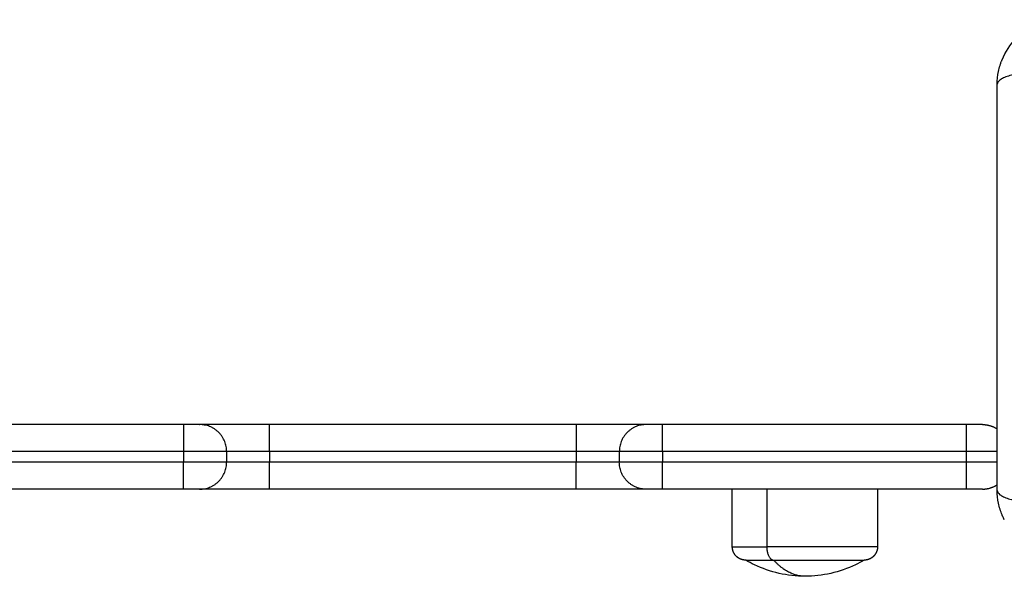
# Model space of a CAD drawing. Units: millimetres. Extents: x 94.9 to 100.14, y 1462.17 to 1469.54.
# Drawn here: x 98.17 to 98.35, y 1463.77 to 1463.87 of the extents above; entities that cross this region are included whole.
import ezdxf

# ---------------------------------------------------------------- set-up
doc = ezdxf.new("R2010")
doc.units = ezdxf.units.MM
doc.header["$PDSIZE"] = -1
doc.layers.add('DIASTASEIS', color=253, linetype='Continuous', lineweight=5)
doc.styles.get("Standard").update_dxf_attribs({"font": 'ARIALN.TTF'})
doc.dimstyles.get("Standard").update_dxf_attribs({"dimtxt": 0.18, "dimasz": 0.15, "dimexe": 0.1, "dimexo": 0, "dimgap": 0.09, "dimtad": 0, "dimtih": 1, "dimtoh": 1, "dimrnd": 0.05, "dimzin": 0, "dimdsep": 46, "dimtxsty": 'Standard', "dimblk": 'OBLIQUE', "dimcen": 0.09, "dimadec": 0, "dimazin": 0, "dimtfac": 1, "dimtofl": 0, "dimtmove": 0, "dimatfit": 3, "dimldrblk": 'OBLIQUE', "dimfxl": 1, "dimtolj": 1, "dimtzin": 0, "dimarcsym": 0})

# ---------------------------------------------------------------- blocks, each defined once
blk = doc.blocks.new('_Oblique')
at = {"color": 0, "linetype": 'ByBlock', "lineweight": -2}
blk.add_line((-0.5, -0.5), (0.5, 0.5), dxfattribs=at)
blk = doc.blocks.new('*D77')
at = {"layer": 'Defpoints', "color": 0}
for p in [(98.44799, 1464.37417), (97.45349, 1463.8593), (98.44799, 1463.8593)]:
    blk.add_point(p, dxfattribs=at)
at = {"layer": 'DIASTASEIS', "color": 0, "lineweight": -2}
for p, q in [((97.45349, 1463.8593), (97.45349, 1464.47417)), ((98.44799, 1463.8593), (98.44799, 1464.47417)), ((97.45349, 1464.37417), (97.6762, 1464.37417)), ((98.44799, 1464.37417), (98.22529, 1464.37417))]:
    blk.add_line(p, q, dxfattribs=at)
at = {"layer": 'DIASTASEIS', "color": 0, "linetype": 'ByBlock', "lineweight": -2, "xscale": 0.15, "yscale": 0.15, "zscale": 0.15, "rotation": 180}
blk.add_blockref('_Oblique', (97.45349, 1464.37417), dxfattribs=at)
at = {"layer": 'DIASTASEIS', "color": 0, "linetype": 'ByBlock', "lineweight": -2, "xscale": 0.15, "yscale": 0.15, "zscale": 0.15}
blk.add_blockref('_Oblique', (98.44799, 1464.37417), dxfattribs=at)
at = {"layer": 'DIASTASEIS', "color": 0, "insert": (97.95074, 1464.37417), "char_height": 0.18, "attachment_point": 5}
blk.add_mtext('\\A1;1.00', dxfattribs=at)
blk = doc.blocks.new('g416')
for points, knots in [([(3.03029, 1.68445), (3.03029, 1.68526), (3.03037, 1.68606), (3.0306, 1.6872), (3.0307, 1.68757), (3.03087, 1.68812), (3.03092, 1.6883), (3.03102, 1.68857), (3.03107, 1.6887), (3.03113, 1.68885), (3.03115, 1.68892), (3.03117, 1.68896), (3.03118, 1.68898), (3.0318, 1.69049), (3.0327, 1.69183), (3.03436, 1.69349), (3.03497, 1.69399), (3.03596, 1.69465), (3.0363, 1.69486), (3.03683, 1.69514), (3.0371, 1.69527), (3.03741, 1.69542), (3.03758, 1.69549), (3.03764, 1.69552), (3.03769, 1.69553), (3.03772, 1.69554), (3.03843, 1.69584), (3.03916, 1.69606), (3.04069, 1.69637), (3.04148, 1.69645), (3.04229, 1.69645)], [-18.903298, -18.903298, -18.903298, -18.903298, -16.540386, -16.540386, -15.35893, -15.35893, -14.768202, -14.768202, -14.472838, -14.325156, -14.251315, -14.251315, -14.177474, -14.177474, -9.451649, -9.451649, -7.088737, -7.088737, -5.907281, -5.907281, -5.316553, -5.021189, -4.873507, -4.799666, -4.799666, -4.725825, -4.725825, -2.362912, -2.362912, 0, 0, 0, 0]), ([(3.03773, 1.68688), (3.03675, 1.68682), (3.03575, 1.68671), (3.03437, 1.68648), (3.03393, 1.6864), (3.0331, 1.6862), (3.03271, 1.6861), (3.03202, 1.68587), (3.03171, 1.68575), (3.03119, 1.6855), (3.03097, 1.68537), (3.03045, 1.68498), (3.03029, 1.68471), (3.03029, 1.68445)], [0, 0, 0, 0, 3.288716, 3.288716, 4.933073, 4.933073, 6.577431, 6.577431, 8.221789, 8.221789, 9.866147, 9.866147, 13.154862, 13.154862, 13.154862, 13.154862]), ([(3.03029, 1.60895), (3.03029, 1.61207), (3.03029, 1.61674), (3.03029, 1.62141), (3.03029, 1.62335), (3.03029, 1.62373), (3.03029, 1.62452), (3.03029, 1.62571), (3.03029, 1.62689), (3.03029, 1.63083), (3.03029, 1.63399), (3.03029, 1.63876), (3.03029, 1.64115), (3.03029, 1.64353), (3.03029, 1.64512), (3.03029, 1.64591), (3.03029, 1.65303), (3.03029, 1.66016), (3.03029, 1.6674), (3.03029, 1.66829), (3.03029, 1.66849), (3.03029, 1.66859), (3.03029, 1.66888), (3.03029, 1.66946), (3.03029, 1.6716), (3.03029, 1.67665), (3.03029, 1.68133), (3.03029, 1.68445)], [0, 0, 0, 0, 9.545659, 14.318488, 14.318488, 15.511695, 15.511695, 16.704903, 19.091317, 19.091317, 28.636976, 28.636976, 33.409805, 35.79622, 35.79622, 38.182634, 38.182634, 57.273951, 59.660366, 59.958668, 59.958668, 60.25697, 60.25697, 60.853573, 62.046781, 66.81961, 76.365269, 76.365269, 76.365269, 76.365269]), ([(3.03029, 1.60895), (3.03029, 1.6087), (3.03045, 1.60843), (3.03097, 1.60803), (3.03119, 1.6079), (3.03171, 1.60765), (3.03202, 1.60753), (3.03271, 1.60731), (3.0331, 1.6072), (3.03393, 1.60701), (3.03437, 1.60692), (3.03575, 1.60669), (3.03675, 1.60659), (3.03773, 1.60652)], [0, 0, 0, 0, 3.288716, 3.288716, 4.933073, 4.933073, 6.577431, 6.577431, 8.221789, 8.221789, 9.866147, 9.866147, 13.154862, 13.154862, 13.154862, 13.154862]), ([(3.0316, 1.6035), (3.03154, 1.60362), (3.03144, 1.60382), (3.03133, 1.60407), (3.03126, 1.60424), (3.03123, 1.6043), (3.03121, 1.60435), (3.0312, 1.60438), (3.03091, 1.60509), (3.03068, 1.60582), (3.03037, 1.60735), (3.03029, 1.60814), (3.03029, 1.60895)], [-5.693705, -5.693705, -5.693705, -5.693705, -5.316562, -5.021197, -4.873515, -4.799674, -4.799674, -4.725833, -4.725833, -2.362916, -2.362916, 0, 0, 0, 0]), ([(2.99454, 1.593), (2.99129, 1.593), (2.98809, 1.59373), (2.98516, 1.59514), (2.98461, 1.5954), (2.98407, 1.59569), (2.98354, 1.596)], [34.182569, 34.182569, 34.182569, 34.182569, 43.963454, 43.963454, 43.963454, 45.804163, 45.804163, 45.804163, 45.804163]), ([(3.00554, 1.596), (3.00501, 1.59569), (3.00447, 1.5954), (3.00392, 1.59514), (3.00099, 1.59373), (2.99779, 1.593), (2.99454, 1.593)], [22.560974, 22.560974, 22.560974, 22.560974, 24.401683, 24.401683, 24.401683, 34.182569, 34.182569, 34.182569, 34.182569])]:
    blk.add_open_spline(points, degree=3, knots=knots)
for points in [[(2.87904, 1.6212), (2.85079, 1.6212), (2.82254, 1.6212)], [(2.95204, 1.6212), (2.92354, 1.6212), (2.89504, 1.6212)], [(3.02454, 1.6212), (2.99629, 1.6212), (2.96804, 1.6212)], [(2.87904, 1.6162), (2.85079, 1.6162), (2.82254, 1.6162)], [(2.87904, 1.6162), (2.87904, 1.6152), (2.87904, 1.6142)], [(2.88704, 1.6162), (2.88704, 1.6152), (2.88704, 1.6142)], [(2.95204, 1.6162), (2.92354, 1.6162), (2.89504, 1.6162)], [(2.89504, 1.6162), (2.89504, 1.6152), (2.89504, 1.6142)], [(2.95204, 1.6162), (2.95204, 1.6152), (2.95204, 1.6142)], [(2.96004, 1.6162), (2.96004, 1.6152), (2.96004, 1.6142)], [(3.02454, 1.6162), (2.99629, 1.6162), (2.96804, 1.6162)], [(2.96804, 1.6162), (2.96804, 1.6152), (2.96804, 1.6142)], [(3.02454, 1.6162), (3.02454, 1.6152), (3.02454, 1.6142)], [(2.87904, 1.6142), (2.85079, 1.6142), (2.82254, 1.6142)], [(2.95204, 1.6142), (2.92354, 1.6142), (2.89504, 1.6142)], [(3.02454, 1.6142), (2.99629, 1.6142), (2.96804, 1.6142)], [(2.87904, 1.6092), (2.85079, 1.6092), (2.82254, 1.6092)], [(2.95204, 1.6092), (2.92354, 1.6092), (2.89504, 1.6092)], [(3.02454, 1.6092), (2.99629, 1.6092), (2.96804, 1.6092)], [(2.98104, 1.5985), (2.98104, 1.60385), (2.98104, 1.6092)], [(2.98744, 1.6092), (2.98744, 1.60385), (2.98744, 1.5985)], [(3.00804, 1.6092), (3.00804, 1.60385), (3.00804, 1.5985)]]:
    blk.add_open_spline(points, degree=2)
for points, weights in [([(2.87904, 1.6212), (2.87904, 1.6212), (2.87904, 1.6162)], [1, 0.707106781187, 1]), ([(2.88204, 1.6212), (2.88204, 1.6212), (2.87904, 1.6212)], [1, 0.707106781184, 1]), ([(2.89504, 1.6212), (2.88204, 1.6212), (2.88204, 1.6212)], [1, 0.707106781187, 1]), ([(2.88704, 1.6162), (2.88704, 1.6212), (2.88204, 1.6212)], [1, 0.707106781178, 1]), ([(2.89504, 1.6162), (2.89504, 1.6212), (2.89504, 1.6212)], [1, 0.707106781187, 1]), ([(2.95204, 1.6212), (2.95204, 1.6212), (2.95204, 1.6162)], [1, 0.707106781187, 1]), ([(2.96504, 1.6212), (2.96504, 1.6212), (2.95204, 1.6212)], [1, 0.707106781184, 1]), ([(2.96504, 1.6212), (2.96004, 1.6212), (2.96004, 1.6162)], [1, 0.707106781187, 1]), ([(2.96804, 1.6212), (2.96504, 1.6212), (2.96504, 1.6212)], [1, 0.707106781187, 1]), ([(2.96804, 1.6162), (2.96804, 1.6212), (2.96804, 1.6212)], [1, 0.707106781186, 1]), ([(3.02454, 1.6212), (3.02454, 1.6212), (3.02454, 1.6162)], [1, 0.707106781186, 1]), ([(3.02754, 1.6212), (3.02754, 1.6212), (3.02454, 1.6212)], [1, 0.707106781186, 1]), ([(3.02754, 1.6212), (3.02904, 1.6212), (3.03029, 1.62038)], [1, 0.889568863546, 0.862410641009]), ([(2.88704, 1.6162), (2.88704, 1.6162), (2.87904, 1.6162)], [1, 0.707106781187, 1]), ([(2.89504, 1.6162), (2.88704, 1.6162), (2.88704, 1.6162)], [1, 0.707106781187, 1]), ([(2.96004, 1.6162), (2.96004, 1.6162), (2.95204, 1.6162)], [1, 0.707106781187, 1]), ([(2.96804, 1.6162), (2.96004, 1.6162), (2.96004, 1.6162)], [1, 0.707106781187, 1]), ([(3.03029, 1.6162), (3.02793, 1.6162), (3.02454, 1.6162)], [0.853612518678, 0.850610754431, 1]), ([(2.87904, 1.6092), (2.87904, 1.6092), (2.87904, 1.6142)], [1, 0.707106781186, 1]), ([(2.88704, 1.6142), (2.88704, 1.6142), (2.87904, 1.6142)], [1, 0.707106781187, 1]), ([(2.88204, 1.6092), (2.88704, 1.6092), (2.88704, 1.6142)], [1, 0.707106781187, 1]), ([(2.89504, 1.6142), (2.88704, 1.6142), (2.88704, 1.6142)], [1, 0.707106781187, 1]), ([(2.89504, 1.6092), (2.89504, 1.6092), (2.89504, 1.6142)], [1, 0.707106781187, 1]), ([(2.95204, 1.6092), (2.95204, 1.6092), (2.95204, 1.6142)], [1, 0.707106781186, 1]), ([(2.96004, 1.6142), (2.96004, 1.6142), (2.95204, 1.6142)], [1, 0.707106781187, 1]), ([(2.96804, 1.6142), (2.96004, 1.6142), (2.96004, 1.6142)], [1, 0.707106781187, 1]), ([(2.96504, 1.6092), (2.96004, 1.6092), (2.96004, 1.6142)], [1, 0.707106781183, 1]), ([(2.96804, 1.6092), (2.96804, 1.6092), (2.96804, 1.6142)], [1, 0.707106781187, 1]), ([(3.03029, 1.6142), (3.02793, 1.6142), (3.02454, 1.6142)], [0.853612505058, 0.850611093367, 1]), ([(3.02454, 1.6142), (3.02454, 1.6092), (3.02454, 1.6092)], [1, 0.707106781186, 1]), ([(2.88204, 1.6092), (2.88204, 1.6092), (2.87904, 1.6092)], [1, 0.707106781183, 1]), ([(2.89504, 1.6092), (2.88204, 1.6092), (2.88204, 1.6092)], [1, 0.707106781187, 1]), ([(2.96504, 1.6092), (2.96504, 1.6092), (2.95204, 1.6092)], [1, 0.707106781185, 1]), ([(2.96804, 1.6092), (2.96504, 1.6092), (2.96504, 1.6092)], [1, 0.707106781187, 1]), ([(3.02754, 1.6092), (3.02754, 1.6092), (3.02454, 1.6092)], [1, 0.707106781187, 1]), ([(3.02754, 1.6092), (3.02904, 1.6092), (3.03029, 1.61002)], [1, 0.889565770592, 0.86240911978]), ([(2.98104, 1.5985), (2.98104, 1.5985), (2.98744, 1.5985)], [1, 0.873559933275, 1]), ([(2.98744, 1.5985), (2.98744, 1.596), (2.98875, 1.596)], [1, 0.707106781187, 1]), ([(2.98354, 1.596), (2.98354, 1.596), (2.98875, 1.596)], [0.865067764398, 0.812489525661, 1]), ([(2.99454, 1.593), (2.99143, 1.593), (2.98875, 1.596)], [1, 0.964763821238, 1])]:
    blk.add_rational_spline(points, weights, degree=2)
for points, weights, degree, knots in [([(2.98354, 1.596), (2.98354, 1.596), (2.9835, 1.596), (2.98349, 1.596), (2.98348, 1.596), (2.98344, 1.596), (2.98342, 1.596), (2.98334, 1.59601), (2.98329, 1.59601), (2.98319, 1.59602), (2.98314, 1.59603), (2.98293, 1.59607), (2.98277, 1.59612), (2.9823, 1.5963), (2.98202, 1.59649), (2.98177, 1.59673), (2.98129, 1.59722), (2.98104, 1.59785), (2.98104, 1.5985)], [1, 1, 1, 1, 1, 1, 1, 1, 1, 1, 1, 1, 1, 1, 1, 1, 1, 1.05719095842, 1.17157287525], 3, [0, 0, 0, 0, 0.00002, 0.00002, 0.03805, 0.03805, 0.114116, 0.114116, 0.269782, 0.269782, 0.428796, 0.428796, 0.924391, 0.924391, 1.971421, 1.971421, 1.971421, 3.985781, 3.985781, 3.985781, 3.985781]), ([(3.00804, 1.5985), (3.00804, 1.5985), (3.00111, 1.5985), (2.99418, 1.5985), (2.98744, 1.5985)], [1, 0.862182287601, 1, 0.862182287601, 1], 2, [13.724833, 13.724833, 13.724833, 28.068167, 28.068167, 42.411501, 42.411501, 42.411501]), ([(3.00804, 1.5985), (3.00804, 1.59785), (3.0078, 1.59722), (3.00731, 1.59673), (3.00707, 1.59649), (3.00678, 1.5963), (3.00631, 1.59612), (3.00616, 1.59607), (3.00595, 1.59603), (3.00589, 1.59602), (3.00579, 1.59601), (3.00574, 1.59601), (3.00567, 1.596), (3.00564, 1.596), (3.0056, 1.596), (3.00559, 1.596), (3.00558, 1.596), (3.00554, 1.596), (3.00554, 1.596)], [0.865067764398, 0.780610270396, 0.738381523395, 0.738381523395, 0.738381523395, 0.738381523395, 0.738381523395, 0.738381523395, 0.738381523395, 0.738381523395, 0.738381523395, 0.738381523395, 0.738381523395, 0.738381523395, 0.738381523395, 0.738381523395, 0.738381523395, 0.738381523395, 0.738381523395], 3, [0, 0, 0, 0, 2.01436, 2.01436, 2.01436, 3.061395, 3.061395, 3.556992, 3.556992, 3.716007, 3.716007, 3.871673, 3.871673, 3.94774, 3.94774, 3.985772, 3.985772, 3.985781, 3.985781, 3.985781, 3.985781]), ([(2.98875, 1.596), (2.99811, 1.596), (3.0039, 1.596), (3.00554, 1.596), (3.00554, 1.596)], [1, 0.707106781187, 1, 0.894617255525, 0.865067764398], 2, [-34.557519, -34.557519, -34.557519, -17.27876, -17.27876, -11.061876, -11.061876, -11.061876])]:
    blk.add_rational_spline(points, weights, degree=degree, knots=knots)
blk = doc.blocks.new('g416 ola')
blk.add_blockref('g416', (0, 0))

msp = doc.modelspace()

# ---------------------------------------------------------------- block references
msp.add_blockref('g416 ola', (95.3181, 1462.17484))

# ---------------------------------------------------------------- dimensions: what is measured, and where the dimension line sits
at = {"layer": 'DIASTASEIS'}
dim = msp.add_linear_dim(base=(98.44799, 1464.37417), p1=(97.45349, 1463.8593), p2=(98.44799, 1463.8593), dimstyle='Standard', dxfattribs=at)
dim.commit()
dim.dimension.update_dxf_attribs({"geometry": '*D77', "text_midpoint": (97.95074, 1464.37417)})

doc.saveas('drawing.dxf')
